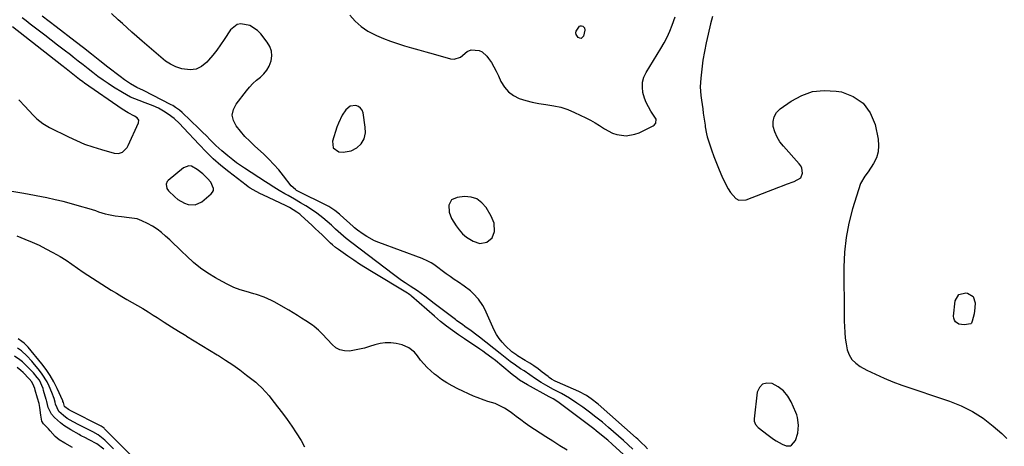
# Model space of a CAD drawing. Units: inches. Extents: x 1864767 to 1870061, y 469918 to 475281.
# Drawn here: x 1865434 to 1865967, y 470752 to 470983 of the extents above; entities that cross this region are included whole.
import ezdxf

# ---------------------------------------------------------------- set-up
doc = ezdxf.new("R2010")
doc.units = ezdxf.units.IN
doc.header["$MEASUREMENT"] = 0
for name, color, linetype in [('1', 7, 'Continuous'), ('7', 7, 'Continuous'), ('8', 7, 'Continuous')]:
    doc.layers.add(name, color=color, linetype=linetype)

msp = doc.modelspace()

# ---------------------------------------------------------------- linework, layer by layer
at = {"layer": '1', "color": 18}
for points in [[(1865433.68, 470939.37, 1636), (1865437.06, 470935.82, 1636), (1865438.92, 470933.72, 1636), (1865441.83, 470930.65, 1636), (1865443.33, 470929.16, 1636), (1865446.57, 470926.49, 1636), (1865450.18, 470924.35, 1636), (1865460.5, 470919.29, 1636), (1865464.86, 470917.29, 1636), (1865469.29, 470915.46, 1636), (1865473.81, 470913.88, 1636), (1865478.39, 470912.46, 1636), (1865485.27, 470910.53, 1636), (1865487.58, 470910.37, 1636), (1865489.76, 470911.12, 1636), (1865492.3, 470913.57, 1636), (1865492.89, 470914.61, 1636), (1865498.42, 470926.9, 1636), (1865498.55, 470928.35, 1636), (1865497.77, 470929.57, 1636), (1865496.36, 470930.57, 1636), (1865492.91, 470932.33, 1636), (1865489.59, 470934.33, 1636), (1865469.29, 470948.49, 1636), (1865468.36, 470949.15, 1636), (1865466.53, 470950.49, 1636), (1865462.94, 470953.28, 1636), (1865459.24, 470956.17, 1636), (1865456.94, 470957.97, 1636), (1865430.15, 470978.94, 1636)], [(1865613.11, 470935.95, 1642), (1865610.75, 470934.05, 1642), (1865608.75, 470931.01, 1642), (1865606.69, 470926.8, 1642), (1865605.89, 470924.59, 1642), (1865603.55, 470917.06, 1642), (1865603.95, 470913.45, 1642), (1865606.87, 470911.29, 1642), (1865609.31, 470911, 1642), (1865613.54, 470911.74, 1642), (1865616.72, 470913.45, 1642), (1865619.07, 470915.56, 1642), (1865620.64, 470918.31, 1642), (1865621.38, 470921.44, 1642), (1865621.29, 470924.64, 1642), (1865620.08, 470932.29, 1642), (1865619.54, 470933.73, 1642), (1865618.75, 470934.92, 1642), (1865617.57, 470935.73, 1642), (1865616.13, 470936.29, 1642), (1865613.11, 470935.95, 1642)], [(1865529.21, 470882.5, 1636), (1865532.69, 470884.17, 1636), (1865537.83, 470888.41, 1636), (1865538.56, 470889.32, 1636), (1865539.01, 470890.3, 1636), (1865539.06, 470891.37, 1636), (1865537.59, 470894.79, 1636), (1865535.91, 470896.76, 1636), (1865533.21, 470899.27, 1636), (1865530.29, 470901.66, 1636), (1865527.24, 470903.42, 1636), (1865525.72, 470903.67, 1636), (1865522.76, 470902.53, 1636), (1865514.58, 470895.77, 1636), (1865514.04, 470895.17, 1636), (1865513.43, 470893.77, 1636), (1865513.75, 470891.4, 1636), (1865514.69, 470890.09, 1636), (1865518.2, 470886.78, 1636), (1865519.82, 470885.46, 1636), (1865523.4, 470883.4, 1636), (1865525.36, 470882.67, 1636), (1865529.21, 470882.5, 1636)], [(1865690.99, 470872.53, 1642), (1865689.44, 470876.46, 1642), (1865686.78, 470880.98, 1642), (1865684.44, 470883.68, 1642), (1865681.75, 470885.7, 1642), (1865678.53, 470886.67, 1642), (1865674.96, 470886.95, 1642), (1865671, 470886.54, 1642), (1865668.05, 470885.18, 1642), (1865666.55, 470882.31, 1642), (1865666.64, 470878.61, 1642), (1865668, 470875.16, 1642), (1865670.49, 470871.14, 1642), (1865672.12, 470868.89, 1642), (1865673.95, 470866.84, 1642), (1865676.05, 470865.07, 1642), (1865679.65, 470862.75, 1642), (1865683.29, 470861.65, 1642), (1865687.03, 470862.3, 1642), (1865689.91, 470864.6, 1642), (1865691.22, 470868.05, 1642), (1865690.99, 470872.53, 1642)], [(1865836.38, 470785.37, 1642), (1865834.72, 470783.57, 1642), (1865833.53, 470780.98, 1642), (1865831.87, 470766.66, 1642), (1865831.9, 470765.33, 1642), (1865832.63, 470763.46, 1642), (1865833.97, 470761.97, 1642), (1865839.44, 470757.68, 1642), (1865842.31, 470755.61, 1642), (1865843.81, 470754.67, 1642), (1865847.06, 470752.82, 1642), (1865849.24, 470752, 1642), (1865851.46, 470752, 1642), (1865852.09, 470752.33, 1642), (1865854.28, 470754.84, 1642), (1865855.5, 470758.79, 1642), (1865855.96, 470763.09, 1642), (1865855.4, 470767.38, 1642), (1865854.97, 470768.75, 1642), (1865854.45, 470770.1, 1642), (1865851.95, 470775.73, 1642), (1865850.04, 470778.94, 1642), (1865847.75, 470781.74, 1642), (1865844.87, 470783.95, 1642), (1865841.61, 470785.76, 1642), (1865838.76, 470785.97, 1642), (1865836.38, 470785.37, 1642)]]:
    msp.add_polyline3d(points, dxfattribs=at)
at = {"layer": '7', "color": 18}
for points in [[(1865769.25, 470739.87, 1638), (1865755, 470752.81, 1638), (1865752.56, 470754.98, 1638), (1865750.08, 470757.1, 1638), (1865746.28, 470760.18, 1638), (1865744.98, 470761.17, 1638), (1865726.33, 470775.19, 1638), (1865725.01, 470776.12, 1638), (1865722.95, 470777.39, 1638), (1865721.54, 470778.19, 1638), (1865720.84, 470778.58, 1638), (1865709.17, 470784.97, 1638), (1865706.99, 470786.24, 1638), (1865704.87, 470787.61, 1638), (1865702.83, 470789.09, 1638), (1865701.51, 470790.13, 1638), (1865700.86, 470790.66, 1638), (1865695.26, 470795.3, 1638), (1865691.76, 470798.12, 1638), (1865689.78, 470799.66, 1638), (1865686.58, 470802.05, 1638), (1865684.95, 470803.2, 1638), (1865683.3, 470804.33, 1638), (1865675.02, 470809.88, 1638), (1865671.74, 470812.11, 1638), (1865668.5, 470814.4, 1638), (1865665.31, 470816.74, 1638), (1865662.02, 470819.39, 1638), (1865658.81, 470822.13, 1638), (1865646.23, 470833.12, 1638), (1865645.99, 470833.32, 1638), (1865645.48, 470833.72, 1638), (1865644.7, 470834.27, 1638), (1865644.16, 470834.61, 1638), (1865624.6, 470846.39, 1638), (1865621.36, 470848.38, 1638), (1865618.15, 470850.42, 1638), (1865614.98, 470852.52, 1638), (1865611.83, 470854.67, 1638), (1865606.72, 470858.23, 1638), (1865606.16, 470858.63, 1638), (1865605.06, 470859.49, 1638), (1865603.49, 470860.86, 1638), (1865602.48, 470861.8, 1638), (1865599.77, 470864.4, 1638), (1865597.91, 470866.18, 1638), (1865596.05, 470867.94, 1638), (1865594.17, 470869.7, 1638), (1865592.28, 470871.44, 1638), (1865586.5, 470876.76, 1638), (1865585.77, 470877.39, 1638), (1865584.25, 470878.59, 1638), (1865580.16, 470881.09, 1638), (1865578.45, 470881.92, 1638), (1865565.71, 470887.91, 1638), (1865564.54, 470888.47, 1638), (1865562.23, 470889.65, 1638), (1865558.86, 470891.6, 1638), (1865557.8, 470892.34, 1638), (1865556.75, 470893.11, 1638), (1865547.3, 470900.41, 1638), (1865543.06, 470903.85, 1638), (1865538.95, 470907.43, 1638), (1865535.03, 470911.22, 1638), (1865531.24, 470915.14, 1638), (1865522.81, 470924.31, 1638), (1865520.72, 470926.48, 1638), (1865517.82, 470929.19, 1638), (1865514.55, 470931.65, 1638), (1865511.96, 470933.25, 1638), (1865509.25, 470934.79, 1638), (1865506.41, 470936.1, 1638), (1865503.5, 470937.25, 1638), (1865502.03, 470937.8, 1638), (1865498.75, 470938.98, 1638), (1865496.41, 470939.89, 1638), (1865494.11, 470940.91, 1638), (1865491.89, 470942.07, 1638), (1865489.71, 470943.34, 1638), (1865484.92, 470946.34, 1638), (1865482.07, 470948.19, 1638), (1865479.26, 470950.09, 1638), (1865476.51, 470952.08, 1638), (1865473.8, 470954.13, 1638), (1865471.12, 470956.22, 1638), (1865468.45, 470958.31, 1638), (1865465.77, 470960.4, 1638), (1865463.09, 470962.49, 1638), (1865461.56, 470963.68, 1638), (1865458.12, 470966.36, 1638), (1865454.67, 470969.04, 1638), (1865451.21, 470971.71, 1638), (1865447.76, 470974.37, 1638), (1865439.86, 470980.43, 1638), (1865437.67, 470982.11, 1638), (1865435.48, 470983.79, 1638)], [(1865774.11, 470750.42, 1642), (1865772.62, 470751.94, 1642), (1865771.12, 470753.44, 1642), (1865768.8, 470755.62, 1642), (1865768.01, 470756.33, 1642), (1865747.36, 470774.56, 1642), (1865743.66, 470777.47, 1642), (1865741.02, 470779.17, 1642), (1865736.83, 470781.33, 1642), (1865725.42, 470786.4, 1642), (1865724.08, 470787.04, 1642), (1865722.16, 470788.16, 1642), (1865720.94, 470789, 1642), (1865720.34, 470789.44, 1642), (1865717.12, 470791.96, 1642), (1865714.89, 470793.63, 1642), (1865712.62, 470795.24, 1642), (1865710.3, 470796.77, 1642), (1865707.94, 470798.24, 1642), (1865703.77, 470800.73, 1642), (1865703.31, 470801.01, 1642), (1865701.12, 470802.49, 1642), (1865700.72, 470802.83, 1642), (1865697.23, 470806.14, 1642), (1865695.42, 470808.07, 1642), (1865693.78, 470810.12, 1642), (1865692.38, 470812.34, 1642), (1865691.15, 470814.68, 1642), (1865685.97, 470826.07, 1642), (1865685, 470827.94, 1642), (1865682.65, 470831.39, 1642), (1865679.75, 470834.45, 1642), (1865678.18, 470835.86, 1642), (1865674.81, 470838.4, 1642), (1865671.68, 470840.55, 1642), (1865669.48, 470842.08, 1642), (1865667.3, 470843.63, 1642), (1865665.13, 470845.2, 1642), (1865658.33, 470850.19, 1642), (1865656.86, 470851.17, 1642), (1865654.51, 470852.39, 1642), (1865652.88, 470853.08, 1642), (1865652.06, 470853.4, 1642), (1865628.52, 470862.17, 1642), (1865626.31, 470863.1, 1642), (1865622.1, 470865.32, 1642), (1865620.09, 470866.63, 1642), (1865617, 470868.83, 1642), (1865615.42, 470870.09, 1642), (1865614.66, 470870.75, 1642), (1865607.63, 470877.04, 1642), (1865607.23, 470877.39, 1642), (1865604.84, 470879.52, 1642), (1865601.58, 470881.59, 1642), (1865600.8, 470882, 1642), (1865584.34, 470890.17, 1642), (1865584.09, 470890.29, 1642), (1865583.4, 470890.73, 1642), (1865581.09, 470892.81, 1642), (1865576.97, 470898.25, 1642), (1865574.45, 470901.39, 1642), (1865571.82, 470904.42, 1642), (1865569.02, 470907.3, 1642), (1865566.12, 470910.08, 1642), (1865561.37, 470914.37, 1642), (1865558.68, 470916.94, 1642), (1865556.08, 470919.59, 1642), (1865553.63, 470922.38, 1642), (1865551.28, 470925.26, 1642), (1865549.87, 470928.2, 1642), (1865549.27, 470931.14, 1642), (1865549.88, 470934.09, 1642), (1865551.29, 470937.03, 1642), (1865556.91, 470944.23, 1642), (1865558.63, 470946.27, 1642), (1865560.44, 470948.21, 1642), (1865562.39, 470950.01, 1642), (1865564.44, 470951.72, 1642), (1865566.34, 470953.5, 1642), (1865567.97, 470955.47, 1642), (1865569.19, 470957.71, 1642), (1865570.24, 470960.55, 1642), (1865570.58, 470963.24, 1642), (1865570.44, 470965.84, 1642), (1865569.56, 470968.29, 1642), (1865568.2, 470970.64, 1642), (1865564.7, 470975.06, 1642), (1865562.91, 470976.89, 1642), (1865558.72, 470979.57, 1642), (1865553.96, 470980.52, 1642), (1865551.81, 470980.11, 1642), (1865548.31, 470977.26, 1642), (1865544.9, 470972.04, 1642), (1865542.92, 470969.15, 1642), (1865540.87, 470966.33, 1642), (1865538.7, 470963.59, 1642), (1865536.45, 470960.92, 1642), (1865535.39, 470959.71, 1642), (1865532.63, 470957.51, 1642), (1865529.66, 470956.03, 1642), (1865526.36, 470955.62, 1642), (1865521.84, 470956.21, 1642), (1865518.74, 470957.3, 1642), (1865515.8, 470958.66, 1642), (1865513.08, 470960.42, 1642), (1865510.5, 470962.46, 1642), (1865508.04, 470964.69, 1642), (1865505.55, 470966.91, 1642), (1865503.03, 470969.09, 1642), (1865500.5, 470971.24, 1642), (1865497.58, 470973.72, 1642), (1865494.93, 470976.01, 1642), (1865492.31, 470978.33, 1642), (1865489.71, 470980.67, 1642), (1865487.44, 470982.74, 1642), (1865483.91, 470986.11, 1642)], [(1865612.85, 470985.22, 1642), (1865615.82, 470981.96, 1642), (1865619.05, 470979.04, 1642), (1865622.68, 470976.62, 1642), (1865626.57, 470974.55, 1642), (1865627.4, 470974.18, 1642), (1865631.11, 470972.63, 1642), (1865634.86, 470971.17, 1642), (1865638.66, 470969.86, 1642), (1865642.49, 470968.65, 1642), (1865646.36, 470967.52, 1642), (1865650.23, 470966.41, 1642), (1865654.11, 470965.32, 1642), (1865657.99, 470964.25, 1642), (1865667.47, 470961.65, 1642), (1865669.39, 470961.46, 1642), (1865672.86, 470962.44, 1642), (1865676.51, 470965.61, 1642), (1865678.56, 470966.43, 1642), (1865682.87, 470966.08, 1642), (1865684.49, 470965.46, 1642), (1865687.13, 470963.11, 1642), (1865688.06, 470961.8, 1642), (1865689.56, 470959.55, 1642), (1865690.97, 470957.24, 1642), (1865692.24, 470954.85, 1642), (1865693.4, 470952.41, 1642), (1865694.76, 470949.31, 1642), (1865696.58, 470946.3, 1642), (1865698.77, 470943.69, 1642), (1865701.54, 470941.71, 1642), (1865704.69, 470940.14, 1642), (1865708.19, 470939.05, 1642), (1865711.73, 470938.12, 1642), (1865715.33, 470937.44, 1642), (1865718.96, 470936.92, 1642), (1865723.41, 470936.23, 1642), (1865727.23, 470935.35, 1642), (1865730.93, 470934.09, 1642), (1865734.56, 470932.57, 1642), (1865740.75, 470929.62, 1642), (1865743.24, 470928.34, 1642), (1865745.69, 470926.99, 1642), (1865748.07, 470925.51, 1642), (1865750.86, 470923.62, 1642), (1865755.22, 470921.28, 1642), (1865757.57, 470920.55, 1642), (1865762.48, 470919.94, 1642), (1865767.26, 470920.71, 1642), (1865769.57, 470921.59, 1642), (1865777.12, 470925.25, 1642), (1865777.71, 470925.65, 1642), (1865778.54, 470926.74, 1642), (1865778.75, 470928.86, 1642), (1865778.51, 470929.53, 1642), (1865775.98, 470933.29, 1642), (1865774.58, 470935.54, 1642), (1865773.38, 470937.88, 1642), (1865772.46, 470940.33, 1642), (1865771.61, 470943.4, 1642), (1865771.32, 470946.22, 1642), (1865771.45, 470948.96, 1642), (1865772.2, 470951.6, 1642), (1865773.38, 470954.17, 1642), (1865781.32, 470967.23, 1642), (1865783.05, 470970.27, 1642), (1865784.67, 470973.36, 1642), (1865786.12, 470976.54, 1642), (1865787.45, 470979.78, 1642), (1865789.15, 470984.26, 1642)], [(1865809.33, 470984.57, 1642), (1865808.29, 470980.47, 1642), (1865806.92, 470975.03, 1642), (1865805.84, 470970.32, 1642), (1865804.89, 470965.59, 1642), (1865804.12, 470960.82, 1642), (1865803.48, 470956.03, 1642), (1865802.94, 470951.19, 1642), (1865802.76, 470948.8, 1642), (1865802.69, 470946.42, 1642), (1865803.02, 470941.66, 1642), (1865803.33, 470939.28, 1642), (1865803.99, 470934.52, 1642), (1865804.32, 470932.14, 1642), (1865805.27, 470925.64, 1642), (1865805.38, 470924.85, 1642), (1865806.03, 470920.92, 1642), (1865806.47, 470919.39, 1642), (1865808.84, 470912.29, 1642), (1865810.1, 470908.68, 1642), (1865811.44, 470905.09, 1642), (1865812.88, 470901.55, 1642), (1865814.38, 470898.03, 1642), (1865815.58, 470895.33, 1642), (1865817.73, 470891.16, 1642), (1865818.98, 470889.19, 1642), (1865821.89, 470885.91, 1642), (1865823.6, 470885.03, 1642), (1865827.55, 470885.21, 1642), (1865845.22, 470892.07, 1642), (1865847.3, 470892.87, 1642), (1865849.39, 470893.65, 1642), (1865853.58, 470895.19, 1642), (1865857.17, 470897.16, 1642), (1865858, 470899.62, 1642), (1865857.65, 470902.36, 1642), (1865857.06, 470903.59, 1642), (1865856.25, 470904.74, 1642), (1865847.7, 470914.25, 1642), (1865845.84, 470916.66, 1642), (1865844.27, 470919.22, 1642), (1865843.11, 470921.99, 1642), (1865842.23, 470924.89, 1642), (1865842.15, 470927.69, 1642), (1865842.64, 470930.27, 1642)], [(1865740, 470978.39, 1642), (1865740.13, 470977.04, 1642), (1865739.37, 470973.85, 1642), (1865738.81, 470973.07, 1642), (1865738.16, 470972.64, 1642), (1865737.38, 470972.73, 1642), (1865736.53, 470973.18, 1642), (1865735.47, 470974.8, 1642), (1865735.24, 470975.72, 1642), (1865735.4, 470976.66, 1642), (1865737.2, 470979.26, 1642), (1865737.77, 470979.54, 1642), (1865738.4, 470979.54, 1642), (1865739.07, 470979.37, 1642), (1865740, 470978.39, 1642)], [(1865842.64, 470930.27, 1642), (1865844.01, 470932.5, 1642), (1865845.95, 470934.52, 1642), (1865851.92, 470938.75, 1642), (1865857.61, 470941.81, 1642), (1865863.53, 470943.9, 1642), (1865869.77, 470944.53, 1642), (1865876.23, 470944.17, 1642), (1865879.13, 470943.65, 1642), (1865885.57, 470941.19, 1642), (1865890.93, 470937.6, 1642), (1865894.67, 470932.35, 1642), (1865897.33, 470925.98, 1642), (1865898.97, 470918.12, 1642), (1865899.27, 470914.65, 1642), (1865899.05, 470911.27, 1642), (1865898.04, 470908.03, 1642), (1865896.52, 470904.89, 1642), (1865893.63, 470900.42, 1642), (1865891.89, 470898.07, 1642), (1865889.38, 470894.01, 1642), (1865885.2, 470880.43, 1642), (1865883.19, 470872.66, 1642), (1865881.65, 470864.81, 1642), (1865880.83, 470856.86, 1642), (1865880.48, 470848.83, 1642), (1865880.51, 470837.92, 1642), (1865880.53, 470833.31, 1642), (1865880.57, 470828.69, 1642), (1865880.62, 470824.07, 1642), (1865880.7, 470819.46, 1642), (1865880.75, 470816.56, 1642), (1865880.9, 470813.4, 1642), (1865881.19, 470810.26, 1642), (1865881.68, 470807.15, 1642), (1865882.29, 470804.05, 1642), (1865883.35, 470801.23, 1642), (1865884.81, 470798.72, 1642), (1865886.87, 470796.67, 1642), (1865889.32, 470794.92, 1642), (1865892.89, 470793.04, 1642), (1865897.52, 470790.73, 1642), (1865902.22, 470788.58, 1642), (1865907.02, 470786.66, 1642), (1865911.88, 470784.89, 1642), (1865937.7, 470776.22, 1642), (1865944.05, 470773.65, 1642), (1865950.13, 470770.62, 1642), (1865955.82, 470766.9, 1642), (1865961.24, 470762.71, 1642), (1865965.94, 470758.6, 1642), (1865968.67, 470755.99, 1642)], [(1865730.53, 470749.57, 1636), (1865726.71, 470752.02, 1636), (1865722.88, 470754.47, 1636), (1865719.05, 470756.92, 1636), (1865712.91, 470760.83, 1636), (1865710.38, 470762.5, 1636), (1865707.89, 470764.21, 1636), (1865705.44, 470765.99, 1636), (1865703.03, 470767.82, 1636), (1865701.21, 470769.25, 1636), (1865699.71, 470770.36, 1636), (1865696.58, 470772.37, 1636), (1865694.94, 470773.27, 1636), (1865691.54, 470774.81, 1636), (1865687.65, 470776.07, 1636), (1865685.68, 470776.67, 1636), (1865681.83, 470778.08, 1636), (1865679.95, 470778.91, 1636), (1865671.39, 470782.92, 1636), (1865668.37, 470784.46, 1636), (1865665.44, 470786.13, 1636), (1865662.63, 470787.99, 1636), (1865659.89, 470789.98, 1636), (1865658.81, 470790.82, 1636), (1865656.75, 470792.56, 1636), (1865654.78, 470794.39, 1636), (1865652.97, 470796.37, 1636), (1865651.25, 470798.45, 1636), (1865649.55, 470800.66, 1636), (1865647.84, 470802.63, 1636), (1865644.84, 470805.13, 1636), (1865641.29, 470806.61, 1636), (1865637.97, 470807.35, 1636), (1865635.04, 470807.76, 1636), (1865632.12, 470807.85, 1636), (1865629.24, 470807.45, 1636), (1865626.37, 470806.74, 1636), (1865623.48, 470805.76, 1636), (1865620.82, 470804.95, 1636), (1865618.13, 470804.26, 1636), (1865615.4, 470803.74, 1636), (1865612.64, 470803.33, 1636), (1865610.02, 470803.41, 1636), (1865607.56, 470803.94, 1636), (1865605.35, 470805.14, 1636), (1865603.3, 470806.79, 1636), (1865598.11, 470812.41, 1636), (1865595.93, 470814.61, 1636), (1865593.59, 470816.64, 1636), (1865592.76, 470817.25, 1636), (1865589.1, 470819.68, 1636), (1865586.81, 470821.16, 1636), (1865584.51, 470822.61, 1636), (1865582.19, 470824.02, 1636), (1865579.85, 470825.4, 1636), (1865571.86, 470830.05, 1636), (1865570.56, 470830.76, 1636), (1865566.5, 470832.57, 1636), (1865562.27, 470833.98, 1636), (1865560.85, 470834.39, 1636), (1865556.83, 470835.49, 1636), (1865553.45, 470836.56, 1636), (1865550.13, 470837.79, 1636), (1865546.91, 470839.27, 1636), (1865543.75, 470840.9, 1636), (1865540.15, 470842.94, 1636), (1865535.99, 470845.52, 1636), (1865531.98, 470848.29, 1636), (1865528.2, 470851.36, 1636), (1865524.57, 470854.63, 1636), (1865521.84, 470857.29, 1636), (1865519.69, 470859.38, 1636), (1865517.52, 470861.47, 1636), (1865515.34, 470863.53, 1636), (1865513.15, 470865.59, 1636), (1865510.89, 470867.53, 1636), (1865508.52, 470869.34, 1636), (1865506.01, 470870.93, 1636), (1865503.39, 470872.38, 1636), (1865500.34, 470873.9, 1636), (1865497.69, 470874.93, 1636), (1865493.47, 470875.56, 1636), (1865489.17, 470876, 1636), (1865485.84, 470876.39, 1636), (1865482.26, 470877.01, 1636), (1865480.51, 470877.48, 1636), (1865477.04, 470878.62, 1636), (1865475.31, 470879.2, 1636), (1865471.82, 470880.29, 1636), (1865466.56, 470881.86, 1636), (1865462.16, 470883.11, 1636), (1865457.74, 470884.26, 1636), (1865453.29, 470885.29, 1636), (1865448.82, 470886.22, 1636), (1865436.44, 470888.61, 1636), (1865434.27, 470889.02, 1636), (1865429.94, 470889.79, 1636)], [(1865432.55, 470865.7, 1636), (1865436.95, 470863.96, 1636), (1865440.81, 470862.34, 1636), (1865444.61, 470860.62, 1636), (1865448.34, 470858.74, 1636), (1865452.01, 470856.76, 1636), (1865456.01, 470854.49, 1636), (1865459.22, 470852.53, 1636), (1865462.3, 470850.36, 1636), (1865465.35, 470848.15, 1636), (1865468.48, 470846.06, 1636), (1865483.71, 470836.33, 1636), (1865486.52, 470834.58, 1636), (1865489.34, 470832.87, 1636), (1865492.2, 470831.21, 1636), (1865495.08, 470829.59, 1636), (1865497.96, 470827.97, 1636), (1865500.81, 470826.3, 1636), (1865503.63, 470824.57, 1636), (1865506.41, 470822.79, 1636), (1865508.54, 470821.4, 1636), (1865512.39, 470818.92, 1636), (1865516.25, 470816.46, 1636), (1865520.13, 470814.04, 1636), (1865524.03, 470811.65, 1636), (1865524.48, 470811.38, 1636), (1865528.61, 470808.87, 1636), (1865532.75, 470806.36, 1636), (1865536.88, 470803.85, 1636), (1865541.01, 470801.34, 1636), (1865541.7, 470800.92, 1636), (1865545.63, 470798.44, 1636), (1865549.49, 470795.86, 1636)], [(1865950.46, 470832.91, 1642), (1865951.6, 470829.5, 1642), (1865951.45, 470826.64, 1642), (1865951, 470823.54, 1642), (1865950.01, 470819.47, 1642), (1865949.58, 470818.48, 1642), (1865949.23, 470818.12, 1642), (1865945.56, 470817.46, 1642), (1865942.79, 470817.95, 1642), (1865940.97, 470819.18, 1642), (1865940.31, 470820.03, 1642), (1865939.99, 470821.06, 1642), (1865939.9, 470822.2, 1642), (1865940.79, 470830.58, 1642), (1865942.73, 470833.99, 1642), (1865946.55, 470834.89, 1642), (1865947.37, 470834.74, 1642), (1865950.46, 470832.91, 1642)], [(1865497.59, 470743.64, 1636), (1865480.06, 470761.26, 1636), (1865479.82, 470761.49, 1636), (1865478.76, 470762.33, 1636), (1865478.18, 470762.68, 1636), (1865477.88, 470762.84, 1636), (1865462.24, 470770.66, 1636), (1865460.49, 470771.59, 1636), (1865458.5, 470773.16, 1636), (1865458.4, 470773.34, 1636), (1865457.75, 470775.41, 1636), (1865457.52, 470776.05, 1636), (1865457.39, 470776.36, 1636), (1865454.39, 470783, 1636), (1865452.62, 470786.55, 1636), (1865450.67, 470789.98, 1636), (1865448.45, 470793.25, 1636), (1865446.06, 470796.41, 1636), (1865438.65, 470805.42, 1636), (1865438.32, 470805.79, 1636), (1865437.65, 470806.53, 1636), (1865436.53, 470807.64, 1636), (1865435.35, 470808.49, 1636), (1865433.2, 470809.92, 1636)], [(1865484.85, 470750.31, 1634), (1865480.18, 470755.01, 1634), (1865479.36, 470755.79, 1634), (1865476.67, 470757.88, 1634), (1865473.73, 470759.62, 1634), (1865472.72, 470760.14, 1634), (1865467.57, 470762.68, 1634), (1865466.07, 470763.43, 1634), (1865463.1, 470764.99, 1634), (1865459.9, 470766.83, 1634), (1865457.76, 470768.38, 1634), (1865455.35, 470770.57, 1634), (1865453.58, 470774.6, 1634), (1865453.3, 470775.61, 1634), (1865452.73, 470777.62, 1634), (1865451.6, 470780.88, 1634), (1865450.05, 470784.36, 1634), (1865448.95, 470786.58, 1634), (1865446.35, 470790.76, 1634), (1865444.86, 470792.73, 1634), (1865441.48, 470796.84, 1634), (1865440.64, 470797.84, 1634), (1865437.98, 470800.69, 1634), (1865435.03, 470803.4, 1634), (1865432.89, 470804.92, 1634)], [(1865479.62, 470750.2, 1632), (1865475.87, 470753, 1632), (1865471.74, 470755.24, 1632), (1865469.37, 470756.43, 1632), (1865467.79, 470757.21, 1632), (1865467.01, 470757.63, 1632), (1865466.24, 470758.05, 1632), (1865461.75, 470760.59, 1632), (1865457.95, 470763.02, 1632), (1865456.17, 470764.41, 1632), (1865452.9, 470767.28, 1632), (1865451.33, 470769.08, 1632), (1865449.62, 470772.75, 1632), (1865449.19, 470774.31, 1632), (1865448.77, 470776.05, 1632), (1865448.58, 470776.73, 1632), (1865448.48, 470777.08, 1632), (1865447.07, 470782.03, 1632), (1865446.78, 470782.97, 1632), (1865444.8, 470787.46, 1632), (1865443.66, 470789.05, 1632), (1865441.6, 470791.46, 1632), (1865439.83, 470793.31, 1632), (1865436.18, 470796.94, 1632), (1865435.65, 470797.45, 1632), (1865434.25, 470798.63, 1632), (1865431.32, 470800.6, 1632)], [(1865549.49, 470795.86, 1636), (1865553.25, 470793.14, 1636), (1865556.95, 470790.32, 1636), (1865561.92, 470786.4, 1636), (1865563.06, 470785.46, 1636), (1865565.25, 470783.45, 1636), (1865567.29, 470781.29, 1636), (1865569.22, 470779.02, 1636), (1865570.15, 470777.86, 1636), (1865573.76, 470773.18, 1636), (1865576.39, 470769.69, 1636), (1865578.96, 470766.17, 1636), (1865581.45, 470762.58, 1636), (1865583.88, 470758.94, 1636), (1865586.46, 470754.79, 1636), (1865588.34, 470751.46, 1636)]]:
    msp.add_polyline3d(points, dxfattribs=at)
at = {"layer": '8', "color": 18}
for points in [[(1865766.21, 470750.19, 1640), (1865763.63, 470752.56, 1640), (1865761.04, 470754.91, 1640), (1865758.42, 470757.24, 1640), (1865755.78, 470759.54, 1640), (1865753.04, 470761.91, 1640), (1865749.65, 470764.76, 1640), (1865746.2, 470767.54, 1640), (1865742.68, 470770.22, 1640), (1865739.11, 470772.84, 1640), (1865735.88, 470775.13, 1640), (1865731.8, 470777.83, 1640), (1865727.53, 470780.25, 1640), (1865723.2, 470782.57, 1640), (1865719.06, 470784.88, 1640), (1865716.57, 470786.32, 1640), (1865713.41, 470788.31, 1640), (1865710.32, 470790.41, 1640), (1865707.23, 470792.52, 1640), (1865705.39, 470793.76, 1640), (1865702.55, 470795.71, 1640), (1865699.75, 470797.74, 1640), (1865696.99, 470799.82, 1640), (1865694.27, 470801.95, 1640), (1865683.11, 470810.82, 1640), (1865681.61, 470811.99, 1640), (1865678.57, 470814.28, 1640), (1865675.23, 470816.69, 1640), (1865673.94, 470817.61, 1640), (1865672, 470818.99, 1640), (1865670.72, 470819.92, 1640), (1865670.09, 470820.4, 1640), (1865658.64, 470829.12, 1640), (1865656.05, 470831.1, 1640), (1865653.46, 470833.06, 1640), (1865649.52, 470835.9, 1640), (1865645.52, 470838.54, 1640), (1865642.84, 470840.27, 1640), (1865640.93, 470841.52, 1640), (1865637.94, 470843.62, 1640), (1865636.48, 470844.71, 1640), (1865613.97, 470861.95, 1640), (1865610.97, 470864.32, 1640), (1865608.05, 470866.78, 1640), (1865605.18, 470869.32, 1640), (1865602.92, 470871.44, 1640), (1865600.63, 470873.54, 1640), (1865598.24, 470875.52, 1640), (1865594.99, 470878.01, 1640), (1865591.03, 470880.72, 1640), (1865588.99, 470881.99, 1640), (1865586.21, 470883.64, 1640), (1865582.89, 470885.59, 1640), (1865579.55, 470887.51, 1640), (1865577.74, 470888.55, 1640), (1865574.7, 470890.33, 1640), (1865571.68, 470892.15, 1640), (1865568.69, 470894.03, 1640), (1865567.21, 470894.99, 1640), (1865555.87, 470902.4, 1640), (1865553.72, 470903.85, 1640), (1865551.6, 470905.33, 1640), (1865549.52, 470906.87, 1640), (1865546.81, 470908.97, 1640), (1865543.5, 470911.75, 1640), (1865540.36, 470914.73, 1640), (1865537.29, 470917.8, 1640), (1865535.24, 470919.83, 1640), (1865533.17, 470921.85, 1640), (1865531.09, 470923.86, 1640), (1865522.09, 470932.52, 1640), (1865520.74, 470933.72, 1640), (1865518.54, 470935.31, 1640), (1865516.98, 470936.25, 1640), (1865516.18, 470936.67, 1640), (1865501.08, 470944.38, 1640), (1865497.58, 470946.11, 1640), (1865494.18, 470947.99, 1640), (1865490.86, 470950.17, 1640), (1865488.48, 470951.94, 1640), (1865481.93, 470957.08, 1640), (1865477.49, 470960.56, 1640), (1865473.05, 470964.04, 1640), (1865468.6, 470967.51, 1640), (1865464.14, 470970.98, 1640), (1865453.94, 470978.91, 1640), (1865450.13, 470981.83, 1640), (1865446.3, 470984.72, 1640)], [(1865462.69, 470751.14, 1630), (1865458.55, 470753.38, 1630), (1865455.58, 470755.23, 1630), (1865453.38, 470757.07, 1630), (1865450.66, 470760.08, 1630), (1865449.65, 470761.16, 1630), (1865446.97, 470763.82, 1630), (1865446.14, 470765.37, 1630), (1865445.52, 470768.59, 1630), (1865445, 470772.71, 1630), (1865444.62, 470774.92, 1630), (1865443.84, 470777.86, 1630), (1865442.55, 470782.15, 1630), (1865442.29, 470782.97, 1630), (1865441.83, 470784.27, 1630), (1865440.74, 470786.68, 1630), (1865439.26, 470788.33, 1630), (1865435.91, 470791.67, 1630), (1865434.8, 470792.72, 1630), (1865432.74, 470794.37, 1630)]]:
    msp.add_polyline3d(points, dxfattribs=at)

doc.saveas('drawing.dxf')
